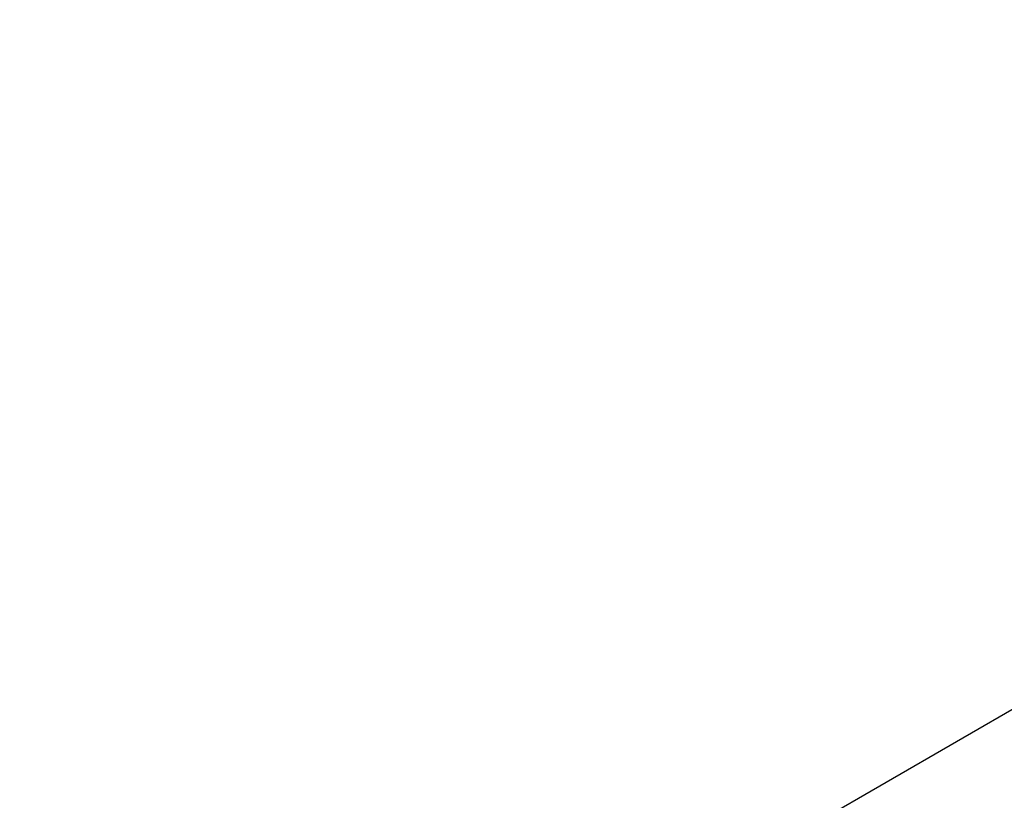
# Model space of a CAD drawing. Units: millimetres. Extents: x 72 to 8980, y -1552 to 626.
# Drawn here: x 8339 to 8406, y -66 to -13 of the extents above; entities that cross this region are included whole.
import ezdxf

# ---------------------------------------------------------------- set-up
doc = ezdxf.new("R2010")
doc.units = ezdxf.units.MM
doc.header["$MEASUREMENT"] = 0
doc.layers.add('Dimensions', color=7, linetype='Continuous')
doc.styles.get("Standard").update_dxf_attribs({"font": 'helr45w_0.ttf'})
doc.dimstyles.get("Standard").update_dxf_attribs({"dimscale": 10, "dimtxt": 2.5, "dimasz": 0.8, "dimexe": 1, "dimexo": 1, "dimgap": 1, "dimtad": 2, "dimtih": 1, "dimtoh": 1, "dimdec": 0, "dimzin": 0, "dimdsep": 46, "dimtxsty": 'Standard', "dimblk": 'DOT', "dimcen": 2, "dimclrd": 1, "dimclre": 1, "dimclrt": 1, "dimadec": 0, "dimazin": 0, "dimtfac": 1, "dimtdec": 0, "dimtofl": 0, "dimtmove": 0, "dimatfit": 3, "dimfxl": 1, "dimtolj": 1, "dimtzin": 0, "dimarcsym": 0})

# ---------------------------------------------------------------- blocks, each defined once
blk = doc.blocks.new('_Dot')
at = {"color": 0, "linetype": 'ByBlock', "lineweight": -2}
blk.add_line((-0.5, 0), (-1, 0), dxfattribs=at)
at = {"color": 0, "linetype": 'ByBlock', "const_width": 0.5}
blk.add_lwpolyline([(-0.25, 0, 1), (0.25, 0, 1)], format="xyb", close=True, dxfattribs=at)
blk = doc.blocks.new('*D9')
at = {"layer": 'Defpoints', "color": 0, "transparency": 16777216}
for p in [(8480.819, -12.605), (8561.237, -59.034), (7941.453, -323.896)]:
    blk.add_point(p, dxfattribs=at)
at = {"layer": 'Dimensions', "color": 1, "lineweight": -2, "transparency": 16777216}
for p, q in [((8490.82, -18.379), (8571.238, -64.808)), ((8028.8, -366.326), (8554.308, -63.033)), ((7951.454, -329.67), (8031.872, -376.099))]:
    blk.add_line(p, q, dxfattribs=at)
at = {"layer": 'Dimensions', "color": 1, "lineweight": -2, "transparency": 16777216, "xscale": 8, "yscale": 8, "zscale": 8}
for p, rotation in [((8561.237, -59.034), 29.99106320848609), ((8021.871, -370.325), 209.9910632084861)]:
    blk.add_blockref('_Dot', p, dxfattribs=dict(at, rotation=rotation))
at = {"layer": 'Dimensions', "color": 1, "transparency": 16777216, "insert": (8311.825, -249.803), "char_height": 25, "attachment_point": 5}
blk.add_mtext('\\A1;762', dxfattribs=at)

msp = doc.modelspace()

# ---------------------------------------------------------------- linework, layer by layer
at = {"color": 7, "linetype": 'Continuous'}
msp.add_line((7963.393, -315.078), (8468.875, -23.24), dxfattribs=at)

# ---------------------------------------------------------------- dimensions: what is measured, and where the dimension line sits
at = {"layer": 'Dimensions'}
dim = msp.add_aligned_dim(p1=(7941.453, -323.896), p2=(8480.819, -12.605), distance=-80.411, text='762', dimstyle='Standard', dxfattribs=at)
dim.commit()
dim.dimension.update_dxf_attribs({"geometry": '*D9', "text_midpoint": (8311.825, -249.803)})

doc.saveas('drawing.dxf')
